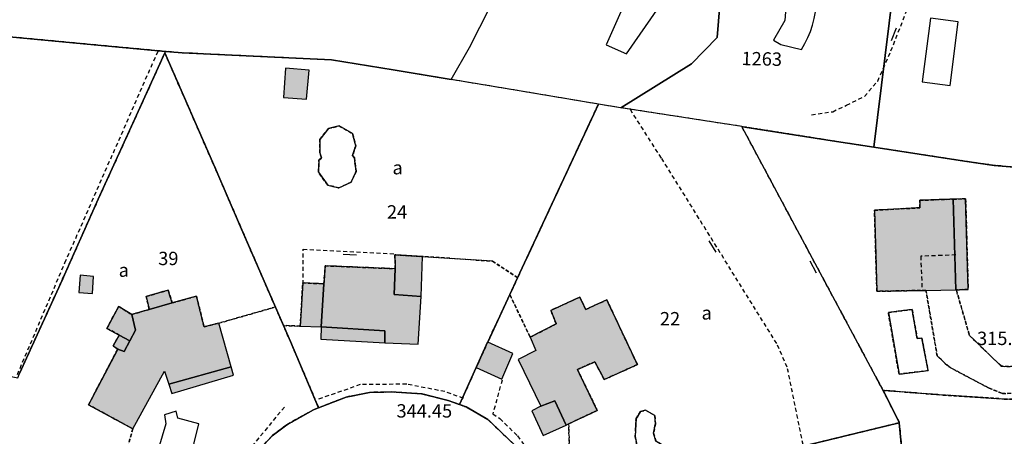
# Model space of a CAD drawing. Units: metres. Extents: x 1042002 to 1044954, y 6302650 to 6305686.
# Drawn here: x 1043261 to 1043408, y 6304008 to 6304070 of the extents above; entities that cross this region are included whole.
import ezdxf
from ezdxf.enums import TextEntityAlignment as Align

# ---------------------------------------------------------------- set-up
doc = ezdxf.new("R2010")
doc.units = ezdxf.units.M
doc.linetypes.add('TOPO1', pattern=[1, 0.6, -0.4])
doc.linetypes.add('TOPO4', pattern=[0.8, 0.5, -0.3])
doc.layers.get('0').update_dxf_attribs({"color": 255, "linetype": 'CONTINUOUS'})
for name, color, linetype in [('ig_cad_bati_dur', 152, 'CONTINUOUS'), ('ig_cad_bati_dur_hach', 24, 'CONTINUOUS'), ('ig_cad_bati_leger', 215, 'CONTINUOUS'), ('ig_cad_bati_leger_hach', 243, 'CONTINUOUS'), ('ig_cad_cote_alti', 37, 'CONTINUOUS'), ('ig_cad_detail_lineaire', 252, 'TOPO1'), ('ig_cad_mitoyennete', 230, 'CONTINUOUS'), ('ig_cad_parcel', 3, 'CONTINUOUS'), ('ig_cad_parcel_num', 3, 'CONTINUOUS'), ('ig_cad_piscine_etang_bassin', 4, 'CONTINUOUS'), ('ig_cad_sfisc', 2, 'TOPO4'), ('ig_cad_sfisc_texte', 2, 'CONTINUOUS')]:
    doc.layers.add(name, color=color, linetype=linetype)
doc.styles.add('Times New Roman', font='times.ttf')

# ---------------------------------------------------------------- blocks, each defined once
blk = doc.blocks.new('MUR_NON_MIT')
blk.add_line((-1, 0.5), (1, 0.5))

msp = doc.modelspace()

# ---------------------------------------------------------------- hatches: boundary and pattern name
at = {"layer": 'ig_cad_bati_dur_hach'}
for points in [[(1043396.75, 6304029.87), (1043401.22, 6304029.96), (1043400.83, 6304043.51), (1043395.83, 6304043.34), (1043395.85, 6304042.22), (1043389.04, 6304041.86), (1043389.41, 6304029.73)], [(1043306.23, 6304024.4), (1043315.76, 6304023.83), (1043315.75, 6304022.04), (1043320.76, 6304021.8), (1043321.2, 6304028.96), (1043317.15, 6304029.25), (1043317.32, 6304033.1), (1043306.85, 6304033.54), (1043306.66, 6304030.83)], [(1043278.07, 6304009.15), (1043282.82, 6304017.8), (1043283.46, 6304015.81), (1043292.79, 6304018.4), (1043290.94, 6304024.96), (1043288.72, 6304024.39), (1043287.59, 6304028.99), (1043283.97, 6304027.98), (1043280.52, 6304027.01), (1043277.89, 6304026.26), (1043278.45, 6304023.9), (1043277.6, 6304022.33), (1043276.74, 6304020.74), (1043275.8, 6304021.09), (1043271.43, 6304012.75)], [(1043343.28, 6304009.89), (1043347.57, 6304011.91), (1043344.58, 6304018.03), (1043347.19, 6304019.17), (1043348.6, 6304016.52), (1043353.56, 6304018.76), (1043348.99, 6304028.45), (1043345.84, 6304027.02), (1043344.96, 6304028.86), (1043340.62, 6304026.87), (1043341.42, 6304024.84), (1043337.52, 6304022.86), (1043338.35, 6304020.87), (1043335.75, 6304019.52), (1043339.14, 6304012.54), (1043341.23, 6304013.33), (1043342.9, 6304009.71)], [(1043329.44, 6304018.31), (1043333.3, 6304016.59), (1043334.91, 6304020.44), (1043331.17, 6304022.14), (1043331.15, 6304022.1)]]:
    msp.add_hatch(color=256, dxfattribs=at).paths.add_polyline_path(points)
at = {"layer": 'ig_cad_bati_leger_hach'}
for points in [[(1043304.46, 6304062.8), (1043300.93, 6304063.1), (1043300.62, 6304058.7), (1043304.07, 6304058.49)], [(1043401.29, 6304029.96), (1043403.07, 6304029.99), (1043402.69, 6304043.57), (1043400.83, 6304043.51), (1043401.22, 6304029.96)], [(1043321.41, 6304034.92), (1043317.28, 6304035.18), (1043317.32, 6304033.1), (1043317.15, 6304029.25), (1043321.2, 6304028.96)], [(1043272.19, 6304031.92), (1043270.16, 6304032.12), (1043269.99, 6304029.54), (1043272.02, 6304029.41)], [(1043303.12, 6304024.51), (1043306.23, 6304024.4), (1043306.66, 6304030.83), (1043303.49, 6304031)], [(1043283.97, 6304027.98), (1043283.34, 6304029.91), (1043280.06, 6304028.94), (1043280.52, 6304027.01)], [(1043277.6, 6304022.33), (1043278.45, 6304023.9), (1043277.89, 6304026.26), (1043275.94, 6304027.45), (1043274.18, 6304024.18), (1043276.04, 6304023.18)], [(1043306.23, 6304024.4), (1043306.18, 6304022.56), (1043315.75, 6304022.04), (1043315.76, 6304023.83)], [(1043275.8, 6304021.09), (1043276.74, 6304020.74), (1043277.6, 6304022.33), (1043276.04, 6304023.18), (1043275.1, 6304021.58)], [(1043283.46, 6304015.81), (1043283.91, 6304014.44), (1043293.13, 6304017.17), (1043292.79, 6304018.4)], [(1043342.9, 6304009.71), (1043341.23, 6304013.33), (1043339.14, 6304012.54), (1043337.78, 6304011.84), (1043339.45, 6304008.13)]]:
    msp.add_hatch(color=256, dxfattribs=at).paths.add_polyline_path(points)

# ---------------------------------------------------------------- linework, layer by layer
at = {"layer": 'ig_cad_bati_dur'}
for points in [[(1043396.75, 6304029.87), (1043401.22, 6304029.96), (1043400.83, 6304043.51), (1043395.83, 6304043.34), (1043395.85, 6304042.22), (1043389.04, 6304041.86), (1043389.41, 6304029.73)], [(1043306.23, 6304024.4), (1043315.76, 6304023.83), (1043315.75, 6304022.04), (1043320.76, 6304021.8), (1043321.2, 6304028.96), (1043317.15, 6304029.25), (1043317.32, 6304033.1), (1043306.85, 6304033.54), (1043306.66, 6304030.83)], [(1043278.07, 6304009.15), (1043282.82, 6304017.8), (1043283.46, 6304015.81), (1043292.79, 6304018.4), (1043290.94, 6304024.96), (1043288.72, 6304024.39), (1043287.59, 6304028.99), (1043283.97, 6304027.98), (1043280.52, 6304027.01), (1043277.89, 6304026.26), (1043278.45, 6304023.9), (1043277.6, 6304022.33), (1043276.74, 6304020.74), (1043275.8, 6304021.09), (1043271.43, 6304012.75)], [(1043343.28, 6304009.89), (1043347.57, 6304011.91), (1043344.58, 6304018.03), (1043347.19, 6304019.17), (1043348.6, 6304016.52), (1043353.56, 6304018.76), (1043348.99, 6304028.45), (1043345.84, 6304027.02), (1043344.96, 6304028.86), (1043340.62, 6304026.87), (1043341.42, 6304024.84), (1043337.52, 6304022.86), (1043338.35, 6304020.87), (1043335.75, 6304019.52), (1043339.14, 6304012.54), (1043341.23, 6304013.33), (1043342.9, 6304009.71)], [(1043329.44, 6304018.31), (1043333.3, 6304016.59), (1043334.91, 6304020.44), (1043331.17, 6304022.14), (1043331.15, 6304022.1)]]:
    msp.add_lwpolyline(points, close=True, dxfattribs=at)
at = {"layer": 'ig_cad_bati_leger'}
for points in [[(1043304.46, 6304062.8), (1043300.93, 6304063.1), (1043300.62, 6304058.7), (1043304.07, 6304058.49)], [(1043401.29, 6304029.96), (1043403.07, 6304029.99), (1043402.69, 6304043.57), (1043400.83, 6304043.51), (1043401.22, 6304029.96)], [(1043321.41, 6304034.92), (1043317.28, 6304035.18), (1043317.32, 6304033.1), (1043317.15, 6304029.25), (1043321.2, 6304028.96)], [(1043272.19, 6304031.92), (1043270.16, 6304032.12), (1043269.99, 6304029.54), (1043272.02, 6304029.41)], [(1043303.12, 6304024.51), (1043306.23, 6304024.4), (1043306.66, 6304030.83), (1043303.49, 6304031)], [(1043283.97, 6304027.98), (1043283.34, 6304029.91), (1043280.06, 6304028.94), (1043280.52, 6304027.01)], [(1043277.6, 6304022.33), (1043278.45, 6304023.9), (1043277.89, 6304026.26), (1043275.94, 6304027.45), (1043274.18, 6304024.18), (1043276.04, 6304023.18)], [(1043306.23, 6304024.4), (1043306.18, 6304022.56), (1043315.75, 6304022.04), (1043315.76, 6304023.83)], [(1043275.8, 6304021.09), (1043276.74, 6304020.74), (1043277.6, 6304022.33), (1043276.04, 6304023.18), (1043275.1, 6304021.58)], [(1043283.46, 6304015.81), (1043283.91, 6304014.44), (1043293.13, 6304017.17), (1043292.79, 6304018.4)], [(1043342.9, 6304009.71), (1043341.23, 6304013.33), (1043339.14, 6304012.54), (1043337.78, 6304011.84), (1043339.45, 6304008.13)]]:
    msp.add_lwpolyline(points, close=True, dxfattribs=at)
at = {"layer": 'ig_cad_detail_lineaire'}
for points in [[(1043379.62, 6304056.12), (1043382.79, 6304056.6), (1043384.87, 6304057.57), (1043387.56, 6304058.89), (1043389.53, 6304061.19), (1043391.51, 6304065.69), (1043395.2, 6304075.06), (1043396.58, 6304081.13), (1043399.52, 6304081.73), (1043398.81, 6304086.01)], [(1043260.79, 6304017.28), (1043267.9, 6304033.99), (1043281.86, 6304065.72)], [(1043374.5, 6303982.85), (1043379.98, 6303982.34), (1043380.59, 6303982.94), (1043380.27, 6303988.55), (1043378.37, 6304006.78), (1043375.99, 6304018.37), (1043374.42, 6304021.91), (1043357.16, 6304049.67), (1043352.45, 6304057.01)], [(1043303.53, 6304030.79), (1043303.56, 6304036.03), (1043317.21, 6304035.35)], [(1043401.2, 6304035.17), (1043395.96, 6304034.96), (1043396.17, 6304029.96)], [(1043333.32, 6304016.44), (1043331.94, 6304011.39), (1043332.98, 6304010.67), (1043335.64, 6304008.08), (1043339.33, 6304003.01), (1043341.96, 6303997.64), (1043342.97, 6303993.92), (1043343.42, 6303990.88), (1043343.8, 6303985), (1043342.53, 6303980.17), (1043340.14, 6303974.93), (1043331.93, 6303963.13), (1043323.4, 6303949.18), (1043318.49, 6303938.28), (1043316.38, 6303931.39), (1043315.62, 6303923.05)], [(1043335.37, 6304006.57), (1043331.19, 6304010.56), (1043327.92, 6304012.43), (1043326.96, 6304012.78), (1043325.23, 6304013.39), (1043321.33, 6304014.38), (1043316.74, 6304014.67), (1043313.5, 6304014.6), (1043310, 6304013.9), (1043305.87, 6304012.31), (1043305.08, 6304012), (1043301.09, 6304009.77), (1043298.9, 6304008.1), (1043296.64, 6304005.64)], [(1043327.56, 6304013.71), (1043324.76, 6304014.71), (1043319.04, 6304015.83), (1043312.1, 6304015.76), (1043305.5, 6304013.47)], [(1043300.74, 6304012.41), (1043293.62, 6304003.8), (1043290.54, 6303998.7), (1043288.7, 6303995.18), (1043286.14, 6303994.7)]]:
    msp.add_lwpolyline(points, dxfattribs=at)
at = {"layer": 'ig_cad_parcel'}
for points in [[(1043388.94, 6304051.28), (1043383.35, 6304052.14), (1043369.67, 6304054.3), (1043369.18, 6304054.39), (1043351.07, 6304057.18), (1043361.64, 6304063.75), (1043365.49, 6304067.72), (1043368.65, 6304106.24), (1043370.35, 6304109.29), (1043366.41, 6304117.06), (1043371.13, 6304131.5), (1043382.13, 6304099.54), (1043386.38, 6304099.44), (1043391.8, 6304074.31)], [(1043413.6, 6304047.99), (1043406.95, 6304048.57), (1043402.54, 6304049.2), (1043388.94, 6304051.28), (1043391.8, 6304074.31), (1043386.38, 6304099.44), (1043398.12, 6304107.35), (1043404.41, 6304127.16), (1043404.31, 6304130.44), (1043411.32, 6304125.14), (1043408.69, 6304124.68), (1043407.71, 6304121.63), (1043412.23, 6304116.8), (1043414.52, 6304108.44), (1043418.19, 6304100), (1043419.64, 6304093.55), (1043415.24, 6304060.39)], [(1043351.07, 6304057.18), (1043350.42, 6304057.29), (1043347.73, 6304057.73), (1043334.08, 6304060.03), (1043325.71, 6304061.41), (1043328.45, 6304066.18), (1043334.7, 6304078.53), (1043336.64, 6304083.19), (1043337.22, 6304085.3), (1043348.35, 6304087.46), (1043349.41, 6304103.34), (1043356.49, 6304104.01), (1043356.14, 6304107.02), (1043368.65, 6304106.24), (1043365.49, 6304067.72), (1043361.64, 6304063.75)], [(1043235.28, 6304070.24), (1043235.13, 6304069.61), (1043231.84, 6304055.65), (1043231.34, 6304053.58), (1043227.2, 6304036.01), (1043224.69, 6304023.61), (1043224.77, 6304023.59), (1043231.5, 6304022.51), (1043260.86, 6304016.78), (1043261.09, 6304017.41), (1043263.49, 6304022.67), (1043267.23, 6304030.84), (1043272.88, 6304043.51), (1043278.88, 6304056.64), (1043282.85, 6304065.4), (1043282.96, 6304065.63), (1043276.52, 6304066.21), (1043257.39, 6304068.01), (1043245.94, 6304069.12)], [(1043305.87, 6304012.31), (1043310, 6304013.9), (1043313.5, 6304014.6), (1043316.74, 6304014.67), (1043321.33, 6304014.38), (1043325.23, 6304013.39), (1043326.96, 6304012.78), (1043329.44, 6304018.31), (1043331.15, 6304022.1), (1043331.17, 6304022.14), (1043334.48, 6304029.24), (1043335.65, 6304031.76), (1043347.73, 6304057.73), (1043334.08, 6304060.03), (1043325.71, 6304061.41), (1043317.03, 6304062.84), (1043307.79, 6304064.34), (1043285.43, 6304065.41), (1043282.96, 6304065.63), (1043282.85, 6304065.4), (1043290.46, 6304047.97), (1043294.19, 6304039.37), (1043299.39, 6304027.37), (1043300.6, 6304024.6), (1043301.65, 6304022.2)], [(1043326.96, 6304012.78), (1043327.92, 6304012.43), (1043331.19, 6304010.56), (1043335.37, 6304006.57), (1043338.63, 6304001.9), (1043340.11, 6303998.74), (1043340.87, 6303996.24), (1043340.94, 6303996.01), (1043350.54, 6303998.76), (1043357.33, 6304000.7), (1043357.37, 6304000.71), (1043375.89, 6304005.94), (1043392.74, 6304010.06), (1043392.73, 6304010.17), (1043390.33, 6304014.9), (1043369.18, 6304054.39), (1043351.07, 6304057.18), (1043350.42, 6304057.29), (1043347.73, 6304057.73), (1043335.65, 6304031.76), (1043334.48, 6304029.24), (1043331.17, 6304022.14), (1043331.15, 6304022.1), (1043329.44, 6304018.31)], [(1043445.23, 6304042.5), (1043445.32, 6304040.91), (1043445.58, 6304035.7), (1043446.62, 6304015.48), (1043439.28, 6304015.23), (1043434.98, 6304015.08), (1043431.34, 6304014.89), (1043426.25, 6304014.62), (1043412.13, 6304013.5), (1043408.45, 6304013.61), (1043399.31, 6304014.21), (1043390.33, 6304014.9), (1043369.18, 6304054.39), (1043369.67, 6304054.3), (1043383.35, 6304052.14), (1043388.94, 6304051.28), (1043402.54, 6304049.2), (1043406.95, 6304048.57), (1043413.6, 6304047.99), (1043424.5, 6304047), (1043428.66, 6304046.58), (1043436.89, 6304044.46)], [(1043446.62, 6304015.48), (1043439.28, 6304015.23), (1043434.98, 6304015.08), (1043431.34, 6304014.89), (1043426.25, 6304014.62), (1043412.13, 6304013.5), (1043408.45, 6304013.61), (1043399.31, 6304014.21), (1043390.33, 6304014.9), (1043392.73, 6304010.17), (1043392.74, 6304010.06), (1043395.45, 6303982.22), (1043448.91, 6303981.52), (1043449.27, 6303986), (1043448.2, 6304002.15), (1043447.09, 6304009.7), (1043446.64, 6304015.13)], [(1043340.94, 6303996.01), (1043341.53, 6303994.08), (1043342.23, 6303990.66), (1043342.34, 6303987.3), (1043341.79, 6303983.51), (1043340.67, 6303979.64), (1043340.18, 6303978.61), (1043338.74, 6303975.62), (1043338.72, 6303975.59), (1043352, 6303967.76), (1043357.13, 6303964.73), (1043371.35, 6303956.13), (1043379.83, 6303951.01), (1043395.81, 6303978.53), (1043395.45, 6303982.22), (1043392.74, 6304010.06), (1043375.89, 6304005.94), (1043357.37, 6304000.71), (1043357.33, 6304000.7), (1043350.54, 6303998.76)]]:
    msp.add_lwpolyline(points, close=True, dxfattribs=at)
for points in [[(1043238.29, 6304083.39), (1043235.28, 6304070.24), (1043245.94, 6304069.12), (1043257.39, 6304068.01), (1043276.52, 6304066.21), (1043282.96, 6304065.63), (1043285.43, 6304065.41), (1043307.79, 6304064.34), (1043317.03, 6304062.84), (1043325.71, 6304061.41), (1043328.45, 6304066.18), (1043334.7, 6304078.53)], [(1043258.25, 6304007.41), (1043270.13, 6304003.05), (1043275.72, 6304001), (1043290.04, 6303995.75), (1043290.84, 6303997.36), (1043292.83, 6304000.54), (1043296.64, 6304005.64), (1043298.9, 6304008.1), (1043301.09, 6304009.77), (1043305.08, 6304012), (1043305.87, 6304012.31), (1043301.65, 6304022.2), (1043300.6, 6304024.6), (1043299.39, 6304027.37), (1043294.19, 6304039.37), (1043290.46, 6304047.97), (1043282.85, 6304065.4), (1043278.88, 6304056.64), (1043272.88, 6304043.51), (1043267.23, 6304030.84), (1043263.49, 6304022.67), (1043261.09, 6304017.41)], [(1043335.37, 6304006.57), (1043331.19, 6304010.56), (1043327.92, 6304012.43), (1043326.96, 6304012.78), (1043325.23, 6304013.39), (1043321.33, 6304014.38), (1043316.74, 6304014.67), (1043313.5, 6304014.6), (1043310, 6304013.9), (1043305.87, 6304012.31), (1043305.08, 6304012), (1043301.09, 6304009.77), (1043298.9, 6304008.1), (1043296.64, 6304005.64)]]:
    msp.add_lwpolyline(points, dxfattribs=at)
at = {"layer": 'ig_cad_piscine_etang_bassin'}
for points in [[(1043356.85, 6304072.29), (1043352.27, 6304074.3), (1043348.89, 6304066.6), (1043351.92, 6304065.27)], [(1043380.32, 6304072.59), (1043375.83, 6304072.9), (1043375.64, 6304070.22), (1043373.93, 6304067.32), (1043375.05, 6304066.66), (1043378.13, 6304065.91), (1043378.64, 6304066.79), (1043379.08, 6304067.69), (1043379.46, 6304068.61), (1043379.77, 6304069.57), (1043380.03, 6304070.54), (1043380.21, 6304071.53)], [(1043397.41, 6304070.58), (1043396.2, 6304061.05), (1043400.37, 6304060.52), (1043401.58, 6304070.05)], [(1043308.92, 6304054.46), (1043307.32, 6304054.07), (1043306.03, 6304052.46), (1043306.03, 6304050.45), (1043306.3, 6304049.68), (1043305.9, 6304049.35), (1043305.85, 6304047.53), (1043307.22, 6304045.61), (1043308.91, 6304045.19), (1043310.72, 6304046.06), (1043311.48, 6304047.67), (1043311.21, 6304049.69), (1043310.94, 6304050.04), (1043311.43, 6304051.5), (1043310.94, 6304053.34)], [(1043394.68, 6304027.01), (1043391.12, 6304026.53), (1043392.72, 6304017.32), (1043397.08, 6304017.86), (1043396.14, 6304022.73), (1043395.44, 6304022.65)], [(1043284.54, 6304011.8), (1043282.78, 6304011.23), (1043283, 6304009.9), (1043281.91, 6304006.23), (1043281.93, 6304002.51), (1043285.85, 6304001.37), (1043287.92, 6304009.88), (1043284.81, 6304010.74)], [(1043356.18, 6304011.15), (1043354.8, 6304011.94), (1043354.05, 6304011.73), (1043353.37, 6304010.67), (1043353.24, 6304007.99), (1043353.62, 6304005.99), (1043354.91, 6304004.71), (1043356.73, 6304004.38), (1043358.3, 6304005.33), (1043357.87, 6304006.36), (1043356.34, 6304007.31), (1043355.99, 6304008.52), (1043356.27, 6304009.92)]]:
    msp.add_lwpolyline(points, close=True, dxfattribs=at)
at = {"layer": 'ig_cad_sfisc'}
for points in [[(1043261.09, 6304017.41), (1043263.49, 6304022.67), (1043267.23, 6304030.84), (1043272.88, 6304043.51), (1043278.88, 6304056.64), (1043282.85, 6304065.4), (1043282.96, 6304065.63), (1043276.52, 6304066.21), (1043257.39, 6304068.01)], [(1043275.72, 6304001), (1043278.07, 6304009.15), (1043271.43, 6304012.75), (1043275.8, 6304021.09), (1043275.1, 6304021.58), (1043276.04, 6304023.18), (1043274.18, 6304024.18), (1043275.94, 6304027.45), (1043277.89, 6304026.26), (1043280.52, 6304027.01), (1043280.06, 6304028.94), (1043283.34, 6304029.91), (1043283.97, 6304027.98), (1043287.59, 6304028.99), (1043288.72, 6304024.39), (1043290.94, 6304024.96), (1043299.39, 6304027.37), (1043294.19, 6304039.37), (1043290.46, 6304047.97), (1043282.85, 6304065.4), (1043278.88, 6304056.64), (1043272.88, 6304043.51), (1043267.23, 6304030.84), (1043263.49, 6304022.67), (1043261.09, 6304017.41)], [(1043375.89, 6304005.94), (1043392.74, 6304010.06), (1043392.73, 6304010.17), (1043390.33, 6304014.9), (1043369.18, 6304054.39), (1043350.42, 6304057.29), (1043347.73, 6304057.73), (1043335.65, 6304031.76), (1043334.48, 6304029.24), (1043337.52, 6304022.86), (1043341.42, 6304024.84), (1043340.62, 6304026.87), (1043344.96, 6304028.86), (1043345.84, 6304027.02), (1043348.99, 6304028.45), (1043353.56, 6304018.76), (1043348.6, 6304016.52), (1043347.19, 6304019.17), (1043344.58, 6304018.03), (1043347.57, 6304011.91), (1043343.28, 6304009.89), (1043343.59, 6304000.09)], [(1043413.51, 6304047.99), (1043406.95, 6304048.57), (1043402.54, 6304049.2), (1043383.35, 6304052.14), (1043369.67, 6304054.3), (1043369.18, 6304054.39), (1043390.33, 6304014.9), (1043399.31, 6304014.21), (1043408.45, 6304013.61), (1043412.13, 6304013.5)], [(1043410.98, 6304014.53), (1043408.19, 6304014.42), (1043406.09, 6304015.29), (1043400.22, 6304018.4), (1043398.43, 6304020.08), (1043396.75, 6304029.87), (1043389.41, 6304029.73), (1043389.04, 6304041.86), (1043395.85, 6304042.22), (1043395.83, 6304043.34), (1043400.83, 6304043.51), (1043402.69, 6304043.57), (1043403.07, 6304029.99), (1043401.29, 6304029.96), (1043403.26, 6304023.12), (1043408.03, 6304018.51), (1043409.88, 6304018.46)], [(1043409.88, 6304018.46), (1043408.03, 6304018.51), (1043403.26, 6304023.12), (1043401.29, 6304029.96), (1043403.07, 6304029.99), (1043402.69, 6304043.57), (1043400.83, 6304043.51), (1043395.83, 6304043.34), (1043395.85, 6304042.22), (1043389.04, 6304041.86), (1043389.41, 6304029.73), (1043396.75, 6304029.87), (1043398.43, 6304020.08), (1043400.22, 6304018.4), (1043406.09, 6304015.29), (1043408.19, 6304014.42), (1043410.98, 6304014.53)], [(1043296.64, 6304005.64), (1043298.9, 6304008.1), (1043301.09, 6304009.77), (1043305.08, 6304012), (1043305.87, 6304012.31), (1043301.65, 6304022.2), (1043300.6, 6304024.6), (1043299.39, 6304027.37), (1043290.94, 6304024.96), (1043288.72, 6304024.39), (1043287.59, 6304028.99), (1043283.97, 6304027.98), (1043283.34, 6304029.91), (1043280.06, 6304028.94), (1043280.52, 6304027.01), (1043277.89, 6304026.26), (1043275.94, 6304027.45), (1043274.18, 6304024.18), (1043276.04, 6304023.18), (1043275.1, 6304021.58), (1043275.8, 6304021.09), (1043271.43, 6304012.75), (1043278.07, 6304009.15), (1043275.72, 6304001)], [(1043412.13, 6304013.5), (1043408.45, 6304013.61), (1043399.31, 6304014.21), (1043390.33, 6304014.9), (1043392.73, 6304010.17), (1043392.74, 6304010.06), (1043395.45, 6303982.22), (1043448.91, 6303981.52)]]:
    msp.add_lwpolyline(points, dxfattribs=at)
for points in [[(1043325.71, 6304061.41), (1043317.03, 6304062.84), (1043307.79, 6304064.34), (1043285.43, 6304065.41), (1043282.96, 6304065.63), (1043282.85, 6304065.4), (1043290.46, 6304047.97), (1043294.19, 6304039.37), (1043299.39, 6304027.37), (1043300.6, 6304024.6), (1043303.12, 6304024.51), (1043303.49, 6304031), (1043306.66, 6304030.83), (1043306.85, 6304033.54), (1043317.32, 6304033.1), (1043317.28, 6304035.18), (1043321.41, 6304034.92), (1043331.87, 6304034.25), (1043335.65, 6304031.76), (1043347.73, 6304057.73), (1043334.08, 6304060.03)], [(1043308.92, 6304054.46), (1043307.32, 6304054.07), (1043306.03, 6304052.46), (1043306.03, 6304050.45), (1043306.3, 6304049.68), (1043305.9, 6304049.35), (1043305.85, 6304047.53), (1043307.22, 6304045.61), (1043308.91, 6304045.19), (1043310.72, 6304046.06), (1043311.48, 6304047.67), (1043311.21, 6304049.69), (1043310.94, 6304050.04), (1043311.43, 6304051.5), (1043310.94, 6304053.34)], [(1043308.92, 6304054.46), (1043310.94, 6304053.34), (1043311.43, 6304051.5), (1043310.94, 6304050.04), (1043311.21, 6304049.69), (1043311.48, 6304047.67), (1043310.72, 6304046.06), (1043308.91, 6304045.19), (1043307.22, 6304045.61), (1043305.85, 6304047.53), (1043305.9, 6304049.35), (1043306.3, 6304049.68), (1043306.03, 6304050.45), (1043306.03, 6304052.46), (1043307.32, 6304054.07)], [(1043317.32, 6304033.1), (1043306.85, 6304033.54), (1043306.66, 6304030.83), (1043303.49, 6304031), (1043303.12, 6304024.51), (1043300.6, 6304024.6), (1043301.65, 6304022.2), (1043305.87, 6304012.31), (1043310, 6304013.9), (1043313.5, 6304014.6), (1043316.74, 6304014.67), (1043321.33, 6304014.38), (1043325.23, 6304013.39), (1043326.96, 6304012.78), (1043329.44, 6304018.31), (1043331.15, 6304022.1), (1043331.17, 6304022.14), (1043334.48, 6304029.24), (1043335.65, 6304031.76), (1043331.87, 6304034.25), (1043321.41, 6304034.92), (1043317.28, 6304035.18)], [(1043337.52, 6304022.86), (1043334.48, 6304029.24), (1043331.17, 6304022.14), (1043331.15, 6304022.1), (1043329.44, 6304018.31), (1043326.96, 6304012.78), (1043327.92, 6304012.43), (1043331.19, 6304010.56), (1043335.37, 6304006.57), (1043338.63, 6304001.9), (1043340.11, 6303998.74), (1043340.87, 6303996.24), (1043343.59, 6304000.09), (1043343.28, 6304009.89), (1043347.57, 6304011.91), (1043344.58, 6304018.03), (1043347.19, 6304019.17), (1043348.6, 6304016.52), (1043353.56, 6304018.76), (1043348.99, 6304028.45), (1043345.84, 6304027.02), (1043344.96, 6304028.86), (1043340.62, 6304026.87), (1043341.42, 6304024.84)], [(1043394.68, 6304027.01), (1043395.44, 6304022.65), (1043396.14, 6304022.73), (1043397.08, 6304017.86), (1043392.72, 6304017.32), (1043391.12, 6304026.53)], [(1043394.68, 6304027.01), (1043391.12, 6304026.53), (1043392.72, 6304017.32), (1043397.08, 6304017.86), (1043396.14, 6304022.73), (1043395.44, 6304022.65)], [(1043356.18, 6304011.15), (1043354.8, 6304011.94), (1043354.05, 6304011.73), (1043353.37, 6304010.67), (1043353.24, 6304007.99), (1043353.62, 6304005.99), (1043354.91, 6304004.71), (1043356.73, 6304004.38), (1043358.3, 6304005.33), (1043357.87, 6304006.36), (1043356.34, 6304007.31), (1043355.99, 6304008.52), (1043356.27, 6304009.92)], [(1043356.18, 6304011.15), (1043356.27, 6304009.92), (1043355.99, 6304008.52), (1043356.34, 6304007.31), (1043357.87, 6304006.36), (1043358.3, 6304005.33), (1043356.73, 6304004.38), (1043354.91, 6304004.71), (1043353.62, 6304005.99), (1043353.24, 6304007.99), (1043353.37, 6304010.67), (1043354.05, 6304011.73), (1043354.8, 6304011.94)], [(1043340.18, 6303978.61), (1043338.74, 6303975.62), (1043338.72, 6303975.59), (1043352, 6303967.76), (1043357.13, 6303964.73), (1043371.35, 6303956.13), (1043379.83, 6303951.01), (1043395.81, 6303978.53), (1043395.45, 6303982.22), (1043392.74, 6304010.06), (1043375.89, 6304005.94), (1043357.37, 6304000.71), (1043357.33, 6304000.7), (1043357.15, 6303995.05), (1043361.62, 6303994.94), (1043360.98, 6303978.95), (1043356.14, 6303979), (1043356, 6303975.89), (1043355.65, 6303969.81)]]:
    msp.add_lwpolyline(points, close=True, dxfattribs=at)

# ---------------------------------------------------------------- block references
at = {"layer": 'ig_cad_mitoyennete'}
for p, rotation in [((1043392.42, 6304068.01), 68.7), ((1043365.24, 6304036.7), 122.2), ((1043310.54, 6304035.68), 177.4), ((1043380.33, 6304033.58), 118.5)]:
    msp.add_blockref('MUR_NON_MIT', p, dxfattribs=dict(at, rotation=rotation))

# ---------------------------------------------------------------- texts
at = {"layer": 'ig_cad_cote_alti', "style": 'Times New Roman'}
for s, p in [('315.31', (1043404.4, 6304021.06)), ('344.45', (1043317.52, 6304010.21))]:
    msp.add_text(s, height=2, dxfattribs=at).set_placement(p, align=Align.BOTTOM_LEFT)
at = {"layer": 'ig_cad_parcel_num', "style": 'Times New Roman'}
msp.add_text('1263', height=2, rotation=358.8, dxfattribs=at).set_placement((1043369.12, 6304062.95), align=Align.BOTTOM_LEFT)
for s, p in [('24', (1043316.09, 6304039.98)), ('39', (1043281.86, 6304033.02)), ('22', (1043356.94, 6304024))]:
    msp.add_text(s, height=2, dxfattribs=at).set_placement(p, align=Align.BOTTOM_LEFT)
at = {"layer": 'ig_cad_sfisc_texte', "style": 'Times New Roman'}
for p in [(1043316.92, 6304046.6), (1043275.94, 6304031.27), (1043363.17, 6304024.87)]:
    msp.add_text('a', height=2, dxfattribs=at).set_placement(p, align=Align.BOTTOM_LEFT)

doc.saveas('drawing.dxf')
